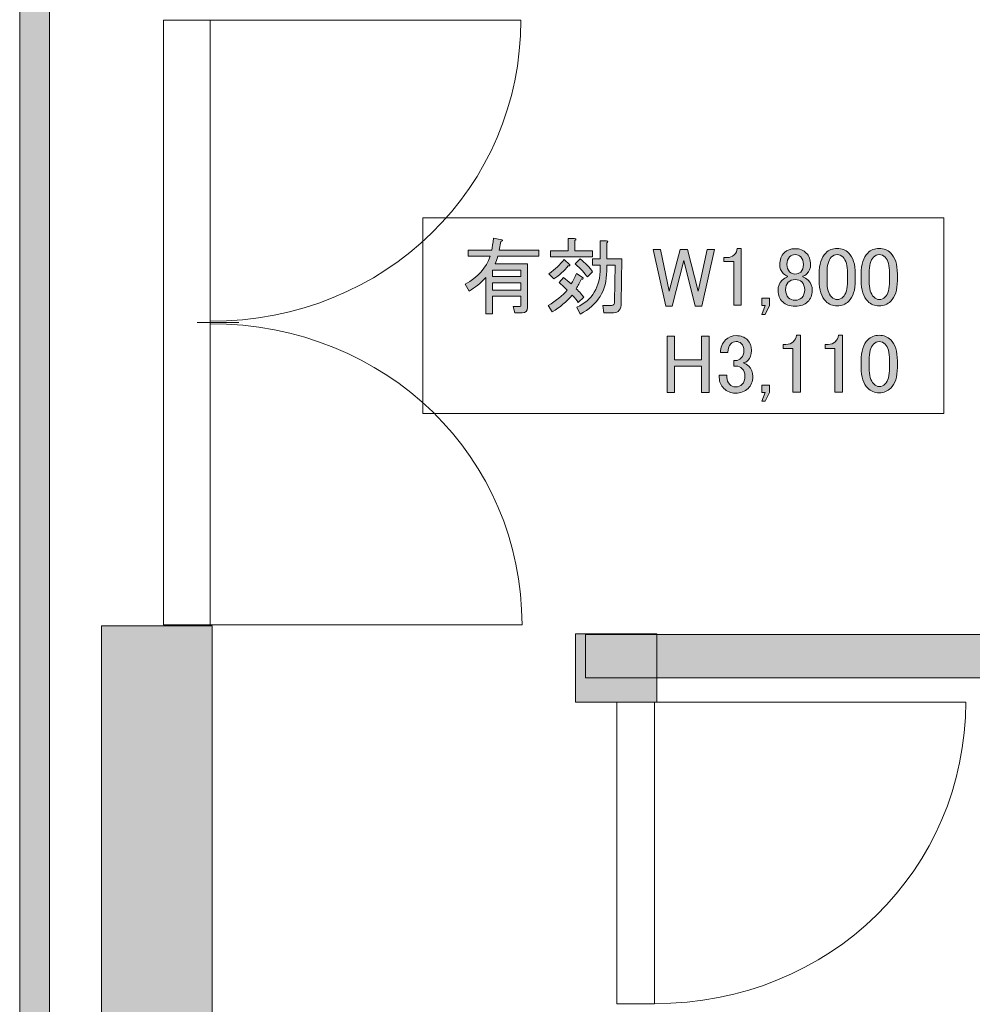
# Model space of a CAD drawing. Units: inches. Extents: x 10 to 409, y -279 to -6.
# Drawn here: x 292 to 314, y -191 to -168 of the extents above; entities that cross this region are included whole.
import ezdxf

# ---------------------------------------------------------------- set-up
doc = ezdxf.new("R2010")
doc.units = ezdxf.units.IN
doc.header["$MEASUREMENT"] = 0
doc.layers.add('_U+30EC_U+30A4_U+30E4_U+30FC 2', color=7, linetype='Continuous')

# ---------------------------------------------------------------- blocks, each defined once
blk = doc.blocks.new('block 38')
at = {"layer": '_U+30EC_U+30A4_U+30E4_U+30FC 2', "color": 250, "lineweight": 18, "true_color": 0x221814}
for points in [[(296.577, -175.357), (300.597, -175.357), (303.656, -172.286), (303.656, -168.497), (303.656, -168.497), (296.577, -168.497), (296.577, -168.497), (296.577, -168.497), (296.577, -175.357), (296.577, -175.357)], [(296.577, -175.413), (300.625, -175.413), (303.683, -178.484), (303.683, -182.273), (303.683, -182.273), (296.577, -182.273), (296.577, -182.273), (296.577, -182.273), (296.577, -175.413), (296.577, -175.413)]]:
    blk.add_open_spline(points, degree=3, knots=[0, 0, 0, 0, 1, 1, 1, 2, 2, 2, 3, 3, 3, 3], dxfattribs=at)
blk = doc.blocks.new('block 37')
at = {"layer": '_U+30EC_U+30A4_U+30E4_U+30FC 2', "color": 250, "lineweight": 18, "true_color": 0x221814}
blk.add_lwpolyline([(297.235, -175.385), (296.285, -175.385)], dxfattribs=at)
at = {"layer": '_U+30EC_U+30A4_U+30E4_U+30FC 2'}
blk.add_blockref('block 38', (0, 0), dxfattribs=at)
blk = doc.blocks.new('block 36')
at = {"layer": '_U+30EC_U+30A4_U+30E4_U+30FC 2', "color": 250, "lineweight": 18, "true_color": 0x221814}
for points in [[(297.235, -168.497), (296.285, -168.497)], [(296.604, -182.273), (296.285, -182.273)]]:
    blk.add_lwpolyline(points, dxfattribs=at)
at = {"layer": '_U+30EC_U+30A4_U+30E4_U+30FC 2'}
blk.add_blockref('block 37', (0, 0), dxfattribs=at)
blk = doc.blocks.new('block 39')
at = {"layer": '_U+30EC_U+30A4_U+30E4_U+30FC 2', "color": 250, "lineweight": 18, "true_color": 0x221814}
blk.add_lwpolyline([(305.842, -190.911), (305.842, -184.032), (306.699, -184.032), (306.699, -190.911), (305.842, -190.911)], dxfattribs=at)
blk.add_open_spline([(306.698, -190.904), (310.725, -190.904), (313.789, -187.827), (313.789, -184.032), (313.789, -184.032), (306.698, -184.032), (306.698, -184.032), (306.698, -184.032), (306.698, -190.904), (306.698, -190.904)], degree=3, knots=[0, 0, 0, 0, 1, 1, 1, 2, 2, 2, 3, 3, 3, 3], dxfattribs=at)
blk = doc.blocks.new('block 101')
at = {"layer": '_U+30EC_U+30A4_U+30E4_U+30FC 2', "true_color": 0x221814}
h = blk.add_hatch(color=250, dxfattribs=at)
h.dxf.hatch_style = 2
h.paths.add_polyline_path([(306.671, -173.718), (306.835, -173.718), (307.037, -174.669), (307.284, -173.718), (307.449, -173.718), (307.696, -174.669), (307.898, -173.718), (308.063, -173.718), (307.778, -175.013), (307.628, -175.013), (307.367, -173.973), (307.105, -175.013), (306.955, -175.013)])
h = blk.add_hatch(color=250, dxfattribs=at)
h.dxf.hatch_style = 2
edge = h.paths.add_edge_path()
edge.add_spline(control_points=[(308.586, -173.696), (308.586, -173.696), (308.676, -173.696), (308.676, -173.696), (308.676, -173.696), (308.676, -174.991), (308.676, -174.991), (308.676, -174.991), (308.504, -174.991), (308.504, -174.991), (308.504, -174.991), (308.504, -173.995), (308.504, -173.995), (308.504, -173.995), (308.28, -173.995), (308.28, -173.995), (308.28, -173.995), (308.28, -173.906), (308.28, -173.906), (308.28, -173.906), (308.347, -173.906), (308.347, -173.906), (308.417, -173.906), (308.472, -173.886), (308.512, -173.846), (308.557, -173.801), (308.581, -173.751), (308.586, -173.696)], knot_values=[0, 0, 0, 0, 1, 1, 1, 2, 2, 2, 3, 3, 3, 4, 4, 4, 5, 5, 5, 6, 6, 6, 7, 7, 7, 8, 8, 8, 9, 9, 9, 9], degree=3, periodic=1)
h = blk.add_hatch(color=250, dxfattribs=at)
h.dxf.hatch_style = 2
edge = h.paths.add_edge_path()
edge.add_spline(control_points=[(309.657, -173.793), (309.716, -173.733), (309.799, -173.703), (309.904, -173.703), (310.008, -173.703), (310.093, -173.736), (310.158, -173.801), (310.223, -173.866), (310.255, -173.953), (310.255, -174.063), (310.255, -174.148), (310.225, -174.22), (310.165, -174.28), (310.141, -174.305), (310.11, -174.322), (310.076, -174.332), (310.076, -174.332), (310.076, -174.347), (310.076, -174.347), (310.121, -174.357), (310.163, -174.382), (310.203, -174.422), (310.263, -174.482), (310.293, -174.562), (310.293, -174.662), (310.293, -174.761), (310.258, -174.846), (310.188, -174.916), (310.123, -174.981), (310.028, -175.013), (309.904, -175.013), (309.779, -175.013), (309.684, -174.981), (309.619, -174.916), (309.549, -174.846), (309.514, -174.761), (309.514, -174.662), (309.514, -174.562), (309.544, -174.482), (309.604, -174.422), (309.644, -174.382), (309.687, -174.357), (309.731, -174.347), (309.731, -174.347), (309.731, -174.332), (309.731, -174.332), (309.701, -174.322), (309.669, -174.3), (309.634, -174.265), (309.579, -174.21), (309.552, -174.143), (309.552, -174.063), (309.552, -173.953), (309.587, -173.863), (309.657, -173.793)], knot_values=[0, 0, 0, 0, 1, 1, 1, 2, 2, 2, 3, 3, 3, 4, 4, 4, 5, 5, 5, 6, 6, 6, 7, 7, 7, 8, 8, 8, 9, 9, 9, 10, 10, 10, 11, 11, 11, 12, 12, 12, 13, 13, 13, 14, 14, 14, 15, 15, 15, 16, 16, 16, 17, 17, 17, 18, 18, 18, 18], degree=3, periodic=1)
edge = h.paths.add_edge_path()
edge.add_spline(control_points=[(309.746, -174.467), (309.707, -174.506), (309.687, -174.564), (309.687, -174.639), (309.687, -174.714), (309.709, -174.773), (309.754, -174.819), (309.794, -174.859), (309.844, -174.879), (309.904, -174.879), (309.964, -174.879), (310.013, -174.859), (310.053, -174.819), (310.098, -174.773), (310.121, -174.714), (310.121, -174.639), (310.121, -174.564), (310.098, -174.504), (310.053, -174.459), (310.018, -174.424), (309.968, -174.407), (309.904, -174.407), (309.839, -174.407), (309.786, -174.427), (309.746, -174.467)], knot_values=[0, 0, 0, 0, 1, 1, 1, 2, 2, 2, 3, 3, 3, 4, 4, 4, 5, 5, 5, 6, 6, 6, 7, 7, 7, 8, 8, 8, 8], degree=3, periodic=1)
edge = h.paths.add_edge_path()
edge.add_spline(control_points=[(309.776, -173.891), (309.736, -173.93), (309.716, -173.988), (309.716, -174.063), (309.716, -174.132), (309.736, -174.187), (309.776, -174.227), (309.811, -174.262), (309.851, -174.28), (309.896, -174.28), (309.956, -174.28), (310.001, -174.265), (310.031, -174.235), (310.07, -174.195), (310.09, -174.138), (310.09, -174.063), (310.09, -173.988), (310.07, -173.93), (310.031, -173.891), (309.996, -173.856), (309.953, -173.838), (309.904, -173.838), (309.853, -173.838), (309.811, -173.856), (309.776, -173.891)], knot_values=[0, 0, 0, 0, 1, 1, 1, 2, 2, 2, 3, 3, 3, 4, 4, 4, 5, 5, 5, 6, 6, 6, 7, 7, 7, 8, 8, 8, 8], degree=3, periodic=1)
h = blk.add_hatch(color=250, dxfattribs=at)
h.dxf.hatch_style = 2
edge = h.paths.add_edge_path()
edge.add_spline(control_points=[(310.45, -174.28), (310.45, -174.06), (310.5, -173.901), (310.599, -173.801), (310.669, -173.731), (310.757, -173.696), (310.861, -173.696), (310.966, -173.696), (311.054, -173.731), (311.123, -173.801), (311.223, -173.901), (311.273, -174.06), (311.273, -174.28), (311.273, -174.28), (311.273, -174.429), (311.273, -174.429), (311.273, -174.644), (311.223, -174.801), (311.123, -174.901), (311.054, -174.971), (310.966, -175.005), (310.861, -175.005), (310.757, -175.005), (310.669, -174.971), (310.599, -174.901), (310.5, -174.801), (310.45, -174.644), (310.45, -174.429), (310.45, -174.429), (310.45, -174.28), (310.45, -174.28)], knot_values=[0, 0, 0, 0, 1, 1, 1, 2, 2, 2, 3, 3, 3, 4, 4, 4, 5, 5, 5, 6, 6, 6, 7, 7, 7, 8, 8, 8, 9, 9, 9, 10, 10, 10, 10], degree=3, periodic=1)
edge = h.paths.add_edge_path()
edge.add_spline(control_points=[(310.727, -173.898), (310.662, -173.963), (310.629, -174.085), (310.629, -174.265), (310.629, -174.265), (310.629, -174.437), (310.629, -174.437), (310.629, -174.612), (310.664, -174.734), (310.734, -174.803), (310.774, -174.843), (310.817, -174.863), (310.861, -174.863), (310.911, -174.863), (310.956, -174.843), (310.996, -174.803), (311.061, -174.739), (311.094, -174.616), (311.094, -174.437), (311.094, -174.437), (311.094, -174.265), (311.094, -174.265), (311.094, -174.085), (311.061, -173.963), (310.996, -173.898), (310.956, -173.858), (310.911, -173.838), (310.861, -173.838), (310.811, -173.838), (310.767, -173.858), (310.727, -173.898)], knot_values=[0, 0, 0, 0, 1, 1, 1, 2, 2, 2, 3, 3, 3, 4, 4, 4, 5, 5, 5, 6, 6, 6, 7, 7, 7, 8, 8, 8, 9, 9, 9, 10, 10, 10, 10], degree=3, periodic=1)
h = blk.add_hatch(color=250, dxfattribs=at)
h.dxf.hatch_style = 2
edge = h.paths.add_edge_path()
edge.add_spline(control_points=[(311.408, -174.28), (311.408, -174.06), (311.457, -173.901), (311.557, -173.801), (311.627, -173.731), (311.714, -173.696), (311.819, -173.696), (311.924, -173.696), (312.011, -173.731), (312.081, -173.801), (312.181, -173.901), (312.231, -174.06), (312.231, -174.28), (312.231, -174.28), (312.231, -174.429), (312.231, -174.429), (312.231, -174.644), (312.181, -174.801), (312.081, -174.901), (312.011, -174.971), (311.924, -175.005), (311.819, -175.005), (311.714, -175.005), (311.627, -174.971), (311.557, -174.901), (311.457, -174.801), (311.408, -174.644), (311.408, -174.429), (311.408, -174.429), (311.408, -174.28), (311.408, -174.28)], knot_values=[0, 0, 0, 0, 1, 1, 1, 2, 2, 2, 3, 3, 3, 4, 4, 4, 5, 5, 5, 6, 6, 6, 7, 7, 7, 8, 8, 8, 9, 9, 9, 10, 10, 10, 10], degree=3, periodic=1)
edge = h.paths.add_edge_path()
edge.add_spline(control_points=[(311.685, -173.898), (311.62, -173.963), (311.588, -174.085), (311.588, -174.265), (311.588, -174.265), (311.588, -174.437), (311.588, -174.437), (311.588, -174.612), (311.622, -174.734), (311.692, -174.803), (311.732, -174.843), (311.774, -174.863), (311.819, -174.863), (311.869, -174.863), (311.914, -174.843), (311.954, -174.803), (312.019, -174.739), (312.051, -174.616), (312.051, -174.437), (312.051, -174.437), (312.051, -174.265), (312.051, -174.265), (312.051, -174.085), (312.019, -173.963), (311.954, -173.898), (311.914, -173.858), (311.869, -173.838), (311.819, -173.838), (311.769, -173.838), (311.725, -173.858), (311.685, -173.898)], knot_values=[0, 0, 0, 0, 1, 1, 1, 2, 2, 2, 3, 3, 3, 4, 4, 4, 5, 5, 5, 6, 6, 6, 7, 7, 7, 8, 8, 8, 9, 9, 9, 10, 10, 10, 10], degree=3, periodic=1)
h = blk.add_hatch(color=250, dxfattribs=at)
h.dxf.hatch_style = 2
h.paths.add_polyline_path([(309.222, -175.2), (309.148, -175.2), (309.222, -174.998), (309.148, -174.998), (309.148, -174.833), (309.32, -174.833), (309.32, -174.998)])
at = {"layer": '_U+30EC_U+30A4_U+30E4_U+30FC 2', "lineweight": 0}
for points in [[(306.671, -173.718), (306.835, -173.718), (307.037, -174.669), (307.284, -173.718), (307.449, -173.718), (307.696, -174.669), (307.898, -173.718), (308.063, -173.718), (307.778, -175.013), (307.628, -175.013), (307.367, -173.973), (307.105, -175.013), (306.955, -175.013), (306.671, -173.718)], [(309.222, -175.2), (309.148, -175.2), (309.222, -174.998), (309.148, -174.998), (309.148, -174.833), (309.32, -174.833), (309.32, -174.998), (309.222, -175.2)]]:
    blk.add_lwpolyline(points, dxfattribs=at)
for points, knots in [([(308.586, -173.696), (308.586, -173.696), (308.676, -173.696), (308.676, -173.696), (308.676, -173.696), (308.676, -174.991), (308.676, -174.991), (308.676, -174.991), (308.504, -174.991), (308.504, -174.991), (308.504, -174.991), (308.504, -173.995), (308.504, -173.995), (308.504, -173.995), (308.28, -173.995), (308.28, -173.995), (308.28, -173.995), (308.28, -173.906), (308.28, -173.906), (308.28, -173.906), (308.347, -173.906), (308.347, -173.906), (308.417, -173.906), (308.472, -173.886), (308.512, -173.846), (308.557, -173.801), (308.581, -173.751), (308.586, -173.696)], [0, 0, 0, 0, 1, 1, 1, 2, 2, 2, 3, 3, 3, 4, 4, 4, 5, 5, 5, 6, 6, 6, 7, 7, 7, 8, 8, 8, 9, 9, 9, 9]), ([(309.657, -173.793), (309.716, -173.733), (309.799, -173.703), (309.904, -173.703), (310.008, -173.703), (310.093, -173.736), (310.158, -173.801), (310.223, -173.866), (310.255, -173.953), (310.255, -174.063), (310.255, -174.148), (310.225, -174.22), (310.165, -174.28), (310.141, -174.305), (310.11, -174.322), (310.076, -174.332), (310.076, -174.332), (310.076, -174.347), (310.076, -174.347), (310.121, -174.357), (310.163, -174.382), (310.203, -174.422), (310.263, -174.482), (310.293, -174.562), (310.293, -174.662), (310.293, -174.761), (310.258, -174.846), (310.188, -174.916), (310.123, -174.981), (310.028, -175.013), (309.904, -175.013), (309.779, -175.013), (309.684, -174.981), (309.619, -174.916), (309.549, -174.846), (309.514, -174.761), (309.514, -174.662), (309.514, -174.562), (309.544, -174.482), (309.604, -174.422), (309.644, -174.382), (309.687, -174.357), (309.731, -174.347), (309.731, -174.347), (309.731, -174.332), (309.731, -174.332), (309.701, -174.322), (309.669, -174.3), (309.634, -174.265), (309.579, -174.21), (309.552, -174.143), (309.552, -174.063), (309.552, -173.953), (309.587, -173.863), (309.657, -173.793)], [0, 0, 0, 0, 1, 1, 1, 2, 2, 2, 3, 3, 3, 4, 4, 4, 5, 5, 5, 6, 6, 6, 7, 7, 7, 8, 8, 8, 9, 9, 9, 10, 10, 10, 11, 11, 11, 12, 12, 12, 13, 13, 13, 14, 14, 14, 15, 15, 15, 16, 16, 16, 17, 17, 17, 18, 18, 18, 18]), ([(309.776, -173.891), (309.736, -173.93), (309.716, -173.988), (309.716, -174.063), (309.716, -174.132), (309.736, -174.187), (309.776, -174.227), (309.811, -174.262), (309.851, -174.28), (309.896, -174.28), (309.956, -174.28), (310.001, -174.265), (310.031, -174.235), (310.07, -174.195), (310.09, -174.138), (310.09, -174.063), (310.09, -173.988), (310.07, -173.93), (310.031, -173.891), (309.996, -173.856), (309.953, -173.838), (309.904, -173.838), (309.853, -173.838), (309.811, -173.856), (309.776, -173.891)], [0, 0, 0, 0, 1, 1, 1, 2, 2, 2, 3, 3, 3, 4, 4, 4, 5, 5, 5, 6, 6, 6, 7, 7, 7, 8, 8, 8, 8]), ([(310.45, -174.28), (310.45, -174.06), (310.5, -173.901), (310.599, -173.801), (310.669, -173.731), (310.757, -173.696), (310.861, -173.696), (310.966, -173.696), (311.054, -173.731), (311.123, -173.801), (311.223, -173.901), (311.273, -174.06), (311.273, -174.28), (311.273, -174.28), (311.273, -174.429), (311.273, -174.429), (311.273, -174.644), (311.223, -174.801), (311.123, -174.901), (311.054, -174.971), (310.966, -175.005), (310.861, -175.005), (310.757, -175.005), (310.669, -174.971), (310.599, -174.901), (310.5, -174.801), (310.45, -174.644), (310.45, -174.429), (310.45, -174.429), (310.45, -174.28), (310.45, -174.28)], [0, 0, 0, 0, 1, 1, 1, 2, 2, 2, 3, 3, 3, 4, 4, 4, 5, 5, 5, 6, 6, 6, 7, 7, 7, 8, 8, 8, 9, 9, 9, 10, 10, 10, 10]), ([(310.727, -173.898), (310.662, -173.963), (310.629, -174.085), (310.629, -174.265), (310.629, -174.265), (310.629, -174.437), (310.629, -174.437), (310.629, -174.612), (310.664, -174.734), (310.734, -174.803), (310.774, -174.843), (310.817, -174.863), (310.861, -174.863), (310.911, -174.863), (310.956, -174.843), (310.996, -174.803), (311.061, -174.739), (311.094, -174.616), (311.094, -174.437), (311.094, -174.437), (311.094, -174.265), (311.094, -174.265), (311.094, -174.085), (311.061, -173.963), (310.996, -173.898), (310.956, -173.858), (310.911, -173.838), (310.861, -173.838), (310.811, -173.838), (310.767, -173.858), (310.727, -173.898)], [0, 0, 0, 0, 1, 1, 1, 2, 2, 2, 3, 3, 3, 4, 4, 4, 5, 5, 5, 6, 6, 6, 7, 7, 7, 8, 8, 8, 9, 9, 9, 10, 10, 10, 10]), ([(311.408, -174.28), (311.408, -174.06), (311.457, -173.901), (311.557, -173.801), (311.627, -173.731), (311.714, -173.696), (311.819, -173.696), (311.924, -173.696), (312.011, -173.731), (312.081, -173.801), (312.181, -173.901), (312.231, -174.06), (312.231, -174.28), (312.231, -174.28), (312.231, -174.429), (312.231, -174.429), (312.231, -174.644), (312.181, -174.801), (312.081, -174.901), (312.011, -174.971), (311.924, -175.005), (311.819, -175.005), (311.714, -175.005), (311.627, -174.971), (311.557, -174.901), (311.457, -174.801), (311.408, -174.644), (311.408, -174.429), (311.408, -174.429), (311.408, -174.28), (311.408, -174.28)], [0, 0, 0, 0, 1, 1, 1, 2, 2, 2, 3, 3, 3, 4, 4, 4, 5, 5, 5, 6, 6, 6, 7, 7, 7, 8, 8, 8, 9, 9, 9, 10, 10, 10, 10]), ([(311.685, -173.898), (311.62, -173.963), (311.588, -174.085), (311.588, -174.265), (311.588, -174.265), (311.588, -174.437), (311.588, -174.437), (311.588, -174.612), (311.622, -174.734), (311.692, -174.803), (311.732, -174.843), (311.774, -174.863), (311.819, -174.863), (311.869, -174.863), (311.914, -174.843), (311.954, -174.803), (312.019, -174.739), (312.051, -174.616), (312.051, -174.437), (312.051, -174.437), (312.051, -174.265), (312.051, -174.265), (312.051, -174.085), (312.019, -173.963), (311.954, -173.898), (311.914, -173.858), (311.869, -173.838), (311.819, -173.838), (311.769, -173.838), (311.725, -173.858), (311.685, -173.898)], [0, 0, 0, 0, 1, 1, 1, 2, 2, 2, 3, 3, 3, 4, 4, 4, 5, 5, 5, 6, 6, 6, 7, 7, 7, 8, 8, 8, 9, 9, 9, 10, 10, 10, 10]), ([(309.746, -174.467), (309.707, -174.506), (309.687, -174.564), (309.687, -174.639), (309.687, -174.714), (309.709, -174.773), (309.754, -174.819), (309.794, -174.859), (309.844, -174.879), (309.904, -174.879), (309.964, -174.879), (310.013, -174.859), (310.053, -174.819), (310.098, -174.773), (310.121, -174.714), (310.121, -174.639), (310.121, -174.564), (310.098, -174.504), (310.053, -174.459), (310.018, -174.424), (309.968, -174.407), (309.904, -174.407), (309.839, -174.407), (309.786, -174.427), (309.746, -174.467)], [0, 0, 0, 0, 1, 1, 1, 2, 2, 2, 3, 3, 3, 4, 4, 4, 5, 5, 5, 6, 6, 6, 7, 7, 7, 8, 8, 8, 8])]:
    blk.add_open_spline(points, degree=3, knots=knots, dxfattribs=at)
blk = doc.blocks.new('block 102')
at = {"layer": '_U+30EC_U+30A4_U+30E4_U+30FC 2', "true_color": 0x221814}
h = blk.add_hatch(color=250, dxfattribs=at)
h.dxf.hatch_style = 2
h.paths.add_polyline_path([(306.985, -175.698), (307.157, -175.698), (307.157, -176.237), (307.77, -176.237), (307.77, -175.698), (307.943, -175.698), (307.943, -176.978), (307.77, -176.978), (307.77, -176.379), (307.157, -176.379), (307.157, -176.978), (306.985, -176.978)])
h = blk.add_hatch(color=250, dxfattribs=at)
h.dxf.hatch_style = 2
edge = h.paths.add_edge_path()
edge.add_spline(control_points=[(308.205, -176.065), (308.205, -175.95), (308.242, -175.855), (308.317, -175.78), (308.382, -175.716), (308.461, -175.683), (308.557, -175.683), (308.666, -175.683), (308.754, -175.716), (308.818, -175.78), (308.878, -175.84), (308.908, -175.92), (308.908, -176.02), (308.908, -176.12), (308.883, -176.195), (308.834, -176.244), (308.798, -176.279), (308.761, -176.299), (308.721, -176.304), (308.771, -176.319), (308.814, -176.344), (308.848, -176.379), (308.908, -176.439), (308.938, -176.519), (308.938, -176.618), (308.938, -176.729), (308.903, -176.818), (308.834, -176.888), (308.763, -176.958), (308.666, -176.993), (308.541, -176.993), (308.437, -176.993), (308.349, -176.958), (308.28, -176.888), (308.21, -176.818), (308.175, -176.736), (308.175, -176.641), (308.175, -176.641), (308.175, -176.581), (308.175, -176.581), (308.175, -176.581), (308.347, -176.581), (308.347, -176.581), (308.347, -176.581), (308.347, -176.633), (308.347, -176.633), (308.347, -176.698), (308.369, -176.753), (308.414, -176.798), (308.449, -176.833), (308.492, -176.851), (308.541, -176.851), (308.606, -176.851), (308.659, -176.831), (308.698, -176.791), (308.738, -176.751), (308.758, -176.689), (308.758, -176.604), (308.758, -176.534), (308.738, -176.479), (308.698, -176.439), (308.659, -176.399), (308.614, -176.379), (308.564, -176.379), (308.564, -176.379), (308.504, -176.379), (308.504, -176.379), (308.504, -176.379), (308.504, -176.252), (308.504, -176.252), (308.504, -176.252), (308.549, -176.252), (308.549, -176.252), (308.594, -176.252), (308.636, -176.232), (308.676, -176.192), (308.716, -176.152), (308.736, -176.095), (308.736, -176.02), (308.736, -175.955), (308.716, -175.903), (308.676, -175.863), (308.646, -175.833), (308.606, -175.818), (308.557, -175.818), (308.512, -175.818), (308.472, -175.836), (308.437, -175.87), (308.397, -175.91), (308.374, -175.975), (308.369, -176.065), (308.369, -176.065), (308.205, -176.065), (308.205, -176.065)], knot_values=[0, 0, 0, 0, 1, 1, 1, 2, 2, 2, 3, 3, 3, 4, 4, 4, 5, 5, 5, 6, 6, 6, 7, 7, 7, 8, 8, 8, 9, 9, 9, 10, 10, 10, 11, 11, 11, 12, 12, 12, 13, 13, 13, 14, 14, 14, 15, 15, 15, 16, 16, 16, 17, 17, 17, 18, 18, 18, 19, 19, 19, 20, 20, 20, 21, 21, 21, 22, 22, 22, 23, 23, 23, 24, 24, 24, 25, 25, 25, 26, 26, 26, 27, 27, 27, 28, 28, 28, 29, 29, 29, 30, 30, 30, 31, 31, 31, 31], degree=3, periodic=1)
h = blk.add_hatch(color=250, dxfattribs=at)
h.dxf.hatch_style = 2
edge = h.paths.add_edge_path()
edge.add_spline(control_points=[(309.933, -175.676), (309.933, -175.676), (310.023, -175.676), (310.023, -175.676), (310.023, -175.676), (310.023, -176.97), (310.023, -176.97), (310.023, -176.97), (309.851, -176.97), (309.851, -176.97), (309.851, -176.97), (309.851, -175.975), (309.851, -175.975), (309.851, -175.975), (309.627, -175.975), (309.627, -175.975), (309.627, -175.975), (309.627, -175.885), (309.627, -175.885), (309.627, -175.885), (309.694, -175.885), (309.694, -175.885), (309.764, -175.885), (309.819, -175.865), (309.859, -175.825), (309.904, -175.78), (309.928, -175.731), (309.933, -175.676)], knot_values=[0, 0, 0, 0, 1, 1, 1, 2, 2, 2, 3, 3, 3, 4, 4, 4, 5, 5, 5, 6, 6, 6, 7, 7, 7, 8, 8, 8, 9, 9, 9, 9], degree=3, periodic=1)
h = blk.add_hatch(color=250, dxfattribs=at)
h.dxf.hatch_style = 2
edge = h.paths.add_edge_path()
edge.add_spline(control_points=[(310.891, -175.676), (310.891, -175.676), (310.981, -175.676), (310.981, -175.676), (310.981, -175.676), (310.981, -176.97), (310.981, -176.97), (310.981, -176.97), (310.809, -176.97), (310.809, -176.97), (310.809, -176.97), (310.809, -175.975), (310.809, -175.975), (310.809, -175.975), (310.584, -175.975), (310.584, -175.975), (310.584, -175.975), (310.584, -175.885), (310.584, -175.885), (310.584, -175.885), (310.652, -175.885), (310.652, -175.885), (310.721, -175.885), (310.777, -175.865), (310.817, -175.825), (310.861, -175.78), (310.886, -175.731), (310.891, -175.676)], knot_values=[0, 0, 0, 0, 1, 1, 1, 2, 2, 2, 3, 3, 3, 4, 4, 4, 5, 5, 5, 6, 6, 6, 7, 7, 7, 8, 8, 8, 9, 9, 9, 9], degree=3, periodic=1)
h = blk.add_hatch(color=250, dxfattribs=at)
h.dxf.hatch_style = 2
edge = h.paths.add_edge_path()
edge.add_spline(control_points=[(311.408, -176.259), (311.408, -176.04), (311.457, -175.88), (311.557, -175.78), (311.627, -175.711), (311.714, -175.676), (311.819, -175.676), (311.924, -175.676), (312.011, -175.711), (312.081, -175.78), (312.181, -175.88), (312.231, -176.04), (312.231, -176.259), (312.231, -176.259), (312.231, -176.409), (312.231, -176.409), (312.231, -176.624), (312.181, -176.781), (312.081, -176.881), (312.011, -176.95), (311.924, -176.985), (311.819, -176.985), (311.714, -176.985), (311.627, -176.95), (311.557, -176.881), (311.457, -176.781), (311.408, -176.624), (311.408, -176.409), (311.408, -176.409), (311.408, -176.259), (311.408, -176.259)], knot_values=[0, 0, 0, 0, 1, 1, 1, 2, 2, 2, 3, 3, 3, 4, 4, 4, 5, 5, 5, 6, 6, 6, 7, 7, 7, 8, 8, 8, 9, 9, 9, 10, 10, 10, 10], degree=3, periodic=1)
edge = h.paths.add_edge_path()
edge.add_spline(control_points=[(311.685, -175.878), (311.62, -175.942), (311.588, -176.065), (311.588, -176.244), (311.588, -176.244), (311.588, -176.416), (311.588, -176.416), (311.588, -176.591), (311.622, -176.713), (311.692, -176.783), (311.732, -176.823), (311.774, -176.843), (311.819, -176.843), (311.869, -176.843), (311.914, -176.823), (311.954, -176.783), (312.019, -176.718), (312.051, -176.596), (312.051, -176.416), (312.051, -176.416), (312.051, -176.244), (312.051, -176.244), (312.051, -176.065), (312.019, -175.942), (311.954, -175.878), (311.914, -175.838), (311.869, -175.818), (311.819, -175.818), (311.769, -175.818), (311.725, -175.838), (311.685, -175.878)], knot_values=[0, 0, 0, 0, 1, 1, 1, 2, 2, 2, 3, 3, 3, 4, 4, 4, 5, 5, 5, 6, 6, 6, 7, 7, 7, 8, 8, 8, 9, 9, 9, 10, 10, 10, 10], degree=3, periodic=1)
h = blk.add_hatch(color=250, dxfattribs=at)
h.dxf.hatch_style = 2
h.paths.add_polyline_path([(309.222, -177.18), (309.148, -177.18), (309.222, -176.978), (309.148, -176.978), (309.148, -176.813), (309.32, -176.813), (309.32, -176.978)])
at = {"layer": '_U+30EC_U+30A4_U+30E4_U+30FC 2', "lineweight": 0}
for points in [[(306.985, -175.698), (307.157, -175.698), (307.157, -176.237), (307.77, -176.237), (307.77, -175.698), (307.943, -175.698), (307.943, -176.978), (307.77, -176.978), (307.77, -176.379), (307.157, -176.379), (307.157, -176.978), (306.985, -176.978), (306.985, -175.698)], [(309.222, -177.18), (309.148, -177.18), (309.222, -176.978), (309.148, -176.978), (309.148, -176.813), (309.32, -176.813), (309.32, -176.978), (309.222, -177.18)]]:
    blk.add_lwpolyline(points, dxfattribs=at)
for points, knots in [([(308.205, -176.065), (308.205, -175.95), (308.242, -175.855), (308.317, -175.78), (308.382, -175.716), (308.461, -175.683), (308.557, -175.683), (308.666, -175.683), (308.754, -175.716), (308.818, -175.78), (308.878, -175.84), (308.908, -175.92), (308.908, -176.02), (308.908, -176.12), (308.883, -176.195), (308.834, -176.244), (308.798, -176.279), (308.761, -176.299), (308.721, -176.304), (308.771, -176.319), (308.814, -176.344), (308.848, -176.379), (308.908, -176.439), (308.938, -176.519), (308.938, -176.618), (308.938, -176.729), (308.903, -176.818), (308.834, -176.888), (308.763, -176.958), (308.666, -176.993), (308.541, -176.993), (308.437, -176.993), (308.349, -176.958), (308.28, -176.888), (308.21, -176.818), (308.175, -176.736), (308.175, -176.641), (308.175, -176.641), (308.175, -176.581), (308.175, -176.581), (308.175, -176.581), (308.347, -176.581), (308.347, -176.581), (308.347, -176.581), (308.347, -176.633), (308.347, -176.633), (308.347, -176.698), (308.369, -176.753), (308.414, -176.798), (308.449, -176.833), (308.492, -176.851), (308.541, -176.851), (308.606, -176.851), (308.659, -176.831), (308.698, -176.791), (308.738, -176.751), (308.758, -176.689), (308.758, -176.604), (308.758, -176.534), (308.738, -176.479), (308.698, -176.439), (308.659, -176.399), (308.614, -176.379), (308.564, -176.379), (308.564, -176.379), (308.504, -176.379), (308.504, -176.379), (308.504, -176.379), (308.504, -176.252), (308.504, -176.252), (308.504, -176.252), (308.549, -176.252), (308.549, -176.252), (308.594, -176.252), (308.636, -176.232), (308.676, -176.192), (308.716, -176.152), (308.736, -176.095), (308.736, -176.02), (308.736, -175.955), (308.716, -175.903), (308.676, -175.863), (308.646, -175.833), (308.606, -175.818), (308.557, -175.818), (308.512, -175.818), (308.472, -175.836), (308.437, -175.87), (308.397, -175.91), (308.374, -175.975), (308.369, -176.065), (308.369, -176.065), (308.205, -176.065), (308.205, -176.065)], [0, 0, 0, 0, 1, 1, 1, 2, 2, 2, 3, 3, 3, 4, 4, 4, 5, 5, 5, 6, 6, 6, 7, 7, 7, 8, 8, 8, 9, 9, 9, 10, 10, 10, 11, 11, 11, 12, 12, 12, 13, 13, 13, 14, 14, 14, 15, 15, 15, 16, 16, 16, 17, 17, 17, 18, 18, 18, 19, 19, 19, 20, 20, 20, 21, 21, 21, 22, 22, 22, 23, 23, 23, 24, 24, 24, 25, 25, 25, 26, 26, 26, 27, 27, 27, 28, 28, 28, 29, 29, 29, 30, 30, 30, 31, 31, 31, 31]), ([(309.933, -175.676), (309.933, -175.676), (310.023, -175.676), (310.023, -175.676), (310.023, -175.676), (310.023, -176.97), (310.023, -176.97), (310.023, -176.97), (309.851, -176.97), (309.851, -176.97), (309.851, -176.97), (309.851, -175.975), (309.851, -175.975), (309.851, -175.975), (309.627, -175.975), (309.627, -175.975), (309.627, -175.975), (309.627, -175.885), (309.627, -175.885), (309.627, -175.885), (309.694, -175.885), (309.694, -175.885), (309.764, -175.885), (309.819, -175.865), (309.859, -175.825), (309.904, -175.78), (309.928, -175.731), (309.933, -175.676)], [0, 0, 0, 0, 1, 1, 1, 2, 2, 2, 3, 3, 3, 4, 4, 4, 5, 5, 5, 6, 6, 6, 7, 7, 7, 8, 8, 8, 9, 9, 9, 9]), ([(310.891, -175.676), (310.891, -175.676), (310.981, -175.676), (310.981, -175.676), (310.981, -175.676), (310.981, -176.97), (310.981, -176.97), (310.981, -176.97), (310.809, -176.97), (310.809, -176.97), (310.809, -176.97), (310.809, -175.975), (310.809, -175.975), (310.809, -175.975), (310.584, -175.975), (310.584, -175.975), (310.584, -175.975), (310.584, -175.885), (310.584, -175.885), (310.584, -175.885), (310.652, -175.885), (310.652, -175.885), (310.721, -175.885), (310.777, -175.865), (310.817, -175.825), (310.861, -175.78), (310.886, -175.731), (310.891, -175.676)], [0, 0, 0, 0, 1, 1, 1, 2, 2, 2, 3, 3, 3, 4, 4, 4, 5, 5, 5, 6, 6, 6, 7, 7, 7, 8, 8, 8, 9, 9, 9, 9]), ([(311.408, -176.259), (311.408, -176.04), (311.457, -175.88), (311.557, -175.78), (311.627, -175.711), (311.714, -175.676), (311.819, -175.676), (311.924, -175.676), (312.011, -175.711), (312.081, -175.78), (312.181, -175.88), (312.231, -176.04), (312.231, -176.259), (312.231, -176.259), (312.231, -176.409), (312.231, -176.409), (312.231, -176.624), (312.181, -176.781), (312.081, -176.881), (312.011, -176.95), (311.924, -176.985), (311.819, -176.985), (311.714, -176.985), (311.627, -176.95), (311.557, -176.881), (311.457, -176.781), (311.408, -176.624), (311.408, -176.409), (311.408, -176.409), (311.408, -176.259), (311.408, -176.259)], [0, 0, 0, 0, 1, 1, 1, 2, 2, 2, 3, 3, 3, 4, 4, 4, 5, 5, 5, 6, 6, 6, 7, 7, 7, 8, 8, 8, 9, 9, 9, 10, 10, 10, 10]), ([(311.685, -175.878), (311.62, -175.942), (311.588, -176.065), (311.588, -176.244), (311.588, -176.244), (311.588, -176.416), (311.588, -176.416), (311.588, -176.591), (311.622, -176.713), (311.692, -176.783), (311.732, -176.823), (311.774, -176.843), (311.819, -176.843), (311.869, -176.843), (311.914, -176.823), (311.954, -176.783), (312.019, -176.718), (312.051, -176.596), (312.051, -176.416), (312.051, -176.416), (312.051, -176.244), (312.051, -176.244), (312.051, -176.065), (312.019, -175.942), (311.954, -175.878), (311.914, -175.838), (311.869, -175.818), (311.819, -175.818), (311.769, -175.818), (311.725, -175.838), (311.685, -175.878)], [0, 0, 0, 0, 1, 1, 1, 2, 2, 2, 3, 3, 3, 4, 4, 4, 5, 5, 5, 6, 6, 6, 7, 7, 7, 8, 8, 8, 9, 9, 9, 10, 10, 10, 10])]:
    blk.add_open_spline(points, degree=3, knots=knots, dxfattribs=at)
blk = doc.blocks.new('block 103')
at = {"layer": '_U+30EC_U+30A4_U+30E4_U+30FC 2', "true_color": 0x221814}
h = blk.add_hatch(color=250, dxfattribs=at)
h.dxf.hatch_style = 2
edge = h.paths.add_edge_path()
edge.add_spline(control_points=[(302.955, -173.875), (302.955, -173.875), (302.454, -173.875), (302.454, -173.875), (302.454, -173.875), (302.454, -173.733), (302.454, -173.733), (302.454, -173.733), (302.993, -173.733), (302.993, -173.733), (303.008, -173.673), (303.02, -173.584), (303.03, -173.464), (303.03, -173.464), (303.225, -173.501), (303.225, -173.501), (303.245, -173.521), (303.237, -173.534), (303.202, -173.539), (303.202, -173.539), (303.165, -173.733), (303.165, -173.733), (303.165, -173.733), (304.063, -173.733), (304.063, -173.733), (304.063, -173.733), (304.063, -173.875), (304.063, -173.875), (304.063, -173.875), (303.135, -173.875), (303.135, -173.875), (303.115, -173.946), (303.093, -174.003), (303.068, -174.048), (303.068, -174.048), (303.809, -174.048), (303.809, -174.048), (303.809, -174.048), (303.809, -175.043), (303.809, -175.043), (303.809, -175.122), (303.769, -175.162), (303.689, -175.162), (303.689, -175.162), (303.517, -175.162), (303.517, -175.162), (303.517, -175.162), (303.479, -175.02), (303.479, -175.02), (303.479, -175.02), (303.629, -175.02), (303.629, -175.02), (303.649, -175.02), (303.659, -175.011), (303.659, -174.991), (303.659, -174.991), (303.659, -174.788), (303.659, -174.788), (303.659, -174.788), (303.008, -174.788), (303.008, -174.788), (303.008, -174.788), (303.008, -175.185), (303.008, -175.185), (303.008, -175.185), (302.858, -175.185), (302.858, -175.185), (302.858, -175.185), (302.858, -174.362), (302.858, -174.362), (302.738, -174.487), (302.611, -174.589), (302.477, -174.669), (302.477, -174.669), (302.387, -174.512), (302.387, -174.512), (302.681, -174.347), (302.871, -174.135), (302.955, -173.875)], knot_values=[0, 0, 0, 0, 1, 1, 1, 2, 2, 2, 3, 3, 3, 4, 4, 4, 5, 5, 5, 6, 6, 6, 7, 7, 7, 8, 8, 8, 9, 9, 9, 10, 10, 10, 11, 11, 11, 12, 12, 12, 13, 13, 13, 14, 14, 14, 15, 15, 15, 16, 16, 16, 17, 17, 17, 18, 18, 18, 19, 19, 19, 20, 20, 20, 21, 21, 21, 22, 22, 22, 23, 23, 23, 24, 24, 24, 25, 25, 25, 26, 26, 26, 26], degree=3, periodic=1)
h.paths.add_polyline_path([(303.659, -174.34), (303.659, -174.19), (303.008, -174.19), (303.008, -174.34)])
h.paths.add_polyline_path([(303.008, -174.482), (303.008, -174.646), (303.659, -174.646), (303.659, -174.482)])
h = blk.add_hatch(color=250, dxfattribs=at)
h.dxf.hatch_style = 2
edge = h.paths.add_edge_path()
edge.add_spline(control_points=[(304.28, -174.998), (304.46, -174.888), (304.604, -174.771), (304.714, -174.646), (304.654, -174.586), (304.592, -174.529), (304.527, -174.474), (304.527, -174.474), (304.624, -174.362), (304.624, -174.362), (304.684, -174.407), (304.744, -174.454), (304.804, -174.504), (304.843, -174.444), (304.883, -174.365), (304.923, -174.265), (304.923, -174.265), (305.073, -174.369), (305.073, -174.369), (305.078, -174.395), (305.066, -174.402), (305.036, -174.392), (305.001, -174.472), (304.961, -174.546), (304.916, -174.616), (304.996, -174.691), (305.053, -174.756), (305.088, -174.811), (305.088, -174.811), (304.961, -174.931), (304.961, -174.931), (304.931, -174.881), (304.886, -174.823), (304.826, -174.759), (304.697, -174.913), (304.544, -175.04), (304.37, -175.14), (304.37, -175.14), (304.28, -174.998), (304.28, -174.998)], knot_values=[0, 0, 0, 0, 1, 1, 1, 2, 2, 2, 3, 3, 3, 4, 4, 4, 5, 5, 5, 6, 6, 6, 7, 7, 7, 8, 8, 8, 9, 9, 9, 10, 10, 10, 11, 11, 11, 12, 12, 12, 13, 13, 13, 13], degree=3, periodic=1)
edge = h.paths.add_edge_path()
edge.add_spline(control_points=[(304.407, -174.392), (304.407, -174.392), (304.295, -174.272), (304.295, -174.272), (304.44, -174.172), (304.554, -174.065), (304.639, -173.95), (304.639, -173.95), (304.774, -174.07), (304.774, -174.07), (304.779, -174.095), (304.766, -174.103), (304.737, -174.092), (304.642, -174.207), (304.532, -174.307), (304.407, -174.392)], knot_values=[0, 0, 0, 0, 1, 1, 1, 2, 2, 2, 3, 3, 3, 4, 4, 4, 5, 5, 5, 5], degree=3, periodic=1)
edge = h.paths.add_edge_path()
edge.add_spline(control_points=[(305.29, -173.891), (305.29, -173.891), (304.332, -173.891), (304.332, -173.891), (304.332, -173.891), (304.332, -173.749), (304.332, -173.749), (304.332, -173.749), (304.737, -173.749), (304.737, -173.749), (304.737, -173.749), (304.737, -173.472), (304.737, -173.472), (304.737, -173.472), (304.879, -173.472), (304.879, -173.472), (304.919, -173.476), (304.921, -173.492), (304.886, -173.516), (304.886, -173.516), (304.886, -173.749), (304.886, -173.749), (304.886, -173.749), (305.29, -173.749), (305.29, -173.749), (305.29, -173.749), (305.29, -173.891), (305.29, -173.891)], knot_values=[0, 0, 0, 0, 1, 1, 1, 2, 2, 2, 3, 3, 3, 4, 4, 4, 5, 5, 5, 6, 6, 6, 7, 7, 7, 8, 8, 8, 9, 9, 9, 9], degree=3, periodic=1)
edge = h.paths.add_edge_path()
edge.add_spline(control_points=[(305.171, -174.347), (305.111, -174.262), (305.018, -174.163), (304.894, -174.048), (304.894, -174.048), (305.006, -173.935), (305.006, -173.935), (305.126, -174.03), (305.22, -174.128), (305.29, -174.227), (305.29, -174.227), (305.171, -174.347), (305.171, -174.347)], knot_values=[0, 0, 0, 0, 1, 1, 1, 2, 2, 2, 3, 3, 3, 4, 4, 4, 4], degree=3, periodic=1)
edge = h.paths.add_edge_path()
edge.add_spline(control_points=[(305.462, -174.078), (305.462, -174.078), (305.29, -174.078), (305.29, -174.078), (305.29, -174.078), (305.29, -173.935), (305.29, -173.935), (305.29, -173.935), (305.462, -173.935), (305.462, -173.935), (305.462, -173.935), (305.462, -173.524), (305.462, -173.524), (305.462, -173.524), (305.604, -173.524), (305.604, -173.524), (305.644, -173.529), (305.647, -173.544), (305.612, -173.569), (305.612, -173.569), (305.612, -173.935), (305.612, -173.935), (305.612, -173.935), (305.956, -173.935), (305.956, -173.935), (305.956, -173.935), (305.941, -174.938), (305.941, -174.938), (305.941, -175.088), (305.884, -175.162), (305.769, -175.162), (305.769, -175.162), (305.545, -175.162), (305.545, -175.162), (305.545, -175.162), (305.522, -174.998), (305.522, -174.998), (305.522, -174.998), (305.717, -174.998), (305.717, -174.998), (305.767, -174.998), (305.791, -174.966), (305.791, -174.901), (305.791, -174.901), (305.807, -174.078), (305.807, -174.078), (305.807, -174.078), (305.612, -174.078), (305.612, -174.078), (305.612, -174.078), (305.612, -174.212), (305.612, -174.212), (305.612, -174.656), (305.41, -174.983), (305.006, -175.193), (305.006, -175.193), (304.931, -175.036), (304.931, -175.036), (305.285, -174.876), (305.462, -174.579), (305.462, -174.145), (305.462, -174.145), (305.462, -174.078), (305.462, -174.078)], knot_values=[0, 0, 0, 0, 1, 1, 1, 2, 2, 2, 3, 3, 3, 4, 4, 4, 5, 5, 5, 6, 6, 6, 7, 7, 7, 8, 8, 8, 9, 9, 9, 10, 10, 10, 11, 11, 11, 12, 12, 12, 13, 13, 13, 14, 14, 14, 15, 15, 15, 16, 16, 16, 17, 17, 17, 18, 18, 18, 19, 19, 19, 20, 20, 20, 21, 21, 21, 21], degree=3, periodic=1)
at = {"layer": '_U+30EC_U+30A4_U+30E4_U+30FC 2', "lineweight": 0}
for points in [[(303.659, -174.34), (303.659, -174.19), (303.008, -174.19), (303.008, -174.34), (303.659, -174.34)], [(303.008, -174.482), (303.008, -174.646), (303.659, -174.646), (303.659, -174.482), (303.008, -174.482)]]:
    blk.add_lwpolyline(points, dxfattribs=at)
for points, knots in [([(302.955, -173.875), (302.955, -173.875), (302.454, -173.875), (302.454, -173.875), (302.454, -173.875), (302.454, -173.733), (302.454, -173.733), (302.454, -173.733), (302.993, -173.733), (302.993, -173.733), (303.008, -173.673), (303.02, -173.584), (303.03, -173.464), (303.03, -173.464), (303.225, -173.501), (303.225, -173.501), (303.245, -173.521), (303.237, -173.534), (303.202, -173.539), (303.202, -173.539), (303.165, -173.733), (303.165, -173.733), (303.165, -173.733), (304.063, -173.733), (304.063, -173.733), (304.063, -173.733), (304.063, -173.875), (304.063, -173.875), (304.063, -173.875), (303.135, -173.875), (303.135, -173.875), (303.115, -173.946), (303.093, -174.003), (303.068, -174.048), (303.068, -174.048), (303.809, -174.048), (303.809, -174.048), (303.809, -174.048), (303.809, -175.043), (303.809, -175.043), (303.809, -175.122), (303.769, -175.162), (303.689, -175.162), (303.689, -175.162), (303.517, -175.162), (303.517, -175.162), (303.517, -175.162), (303.479, -175.02), (303.479, -175.02), (303.479, -175.02), (303.629, -175.02), (303.629, -175.02), (303.649, -175.02), (303.659, -175.011), (303.659, -174.991), (303.659, -174.991), (303.659, -174.788), (303.659, -174.788), (303.659, -174.788), (303.008, -174.788), (303.008, -174.788), (303.008, -174.788), (303.008, -175.185), (303.008, -175.185), (303.008, -175.185), (302.858, -175.185), (302.858, -175.185), (302.858, -175.185), (302.858, -174.362), (302.858, -174.362), (302.738, -174.487), (302.611, -174.589), (302.477, -174.669), (302.477, -174.669), (302.387, -174.512), (302.387, -174.512), (302.681, -174.347), (302.871, -174.135), (302.955, -173.875)], [0, 0, 0, 0, 1, 1, 1, 2, 2, 2, 3, 3, 3, 4, 4, 4, 5, 5, 5, 6, 6, 6, 7, 7, 7, 8, 8, 8, 9, 9, 9, 10, 10, 10, 11, 11, 11, 12, 12, 12, 13, 13, 13, 14, 14, 14, 15, 15, 15, 16, 16, 16, 17, 17, 17, 18, 18, 18, 19, 19, 19, 20, 20, 20, 21, 21, 21, 22, 22, 22, 23, 23, 23, 24, 24, 24, 25, 25, 25, 26, 26, 26, 26]), ([(305.29, -173.891), (305.29, -173.891), (304.332, -173.891), (304.332, -173.891), (304.332, -173.891), (304.332, -173.749), (304.332, -173.749), (304.332, -173.749), (304.737, -173.749), (304.737, -173.749), (304.737, -173.749), (304.737, -173.472), (304.737, -173.472), (304.737, -173.472), (304.879, -173.472), (304.879, -173.472), (304.919, -173.476), (304.921, -173.492), (304.886, -173.516), (304.886, -173.516), (304.886, -173.749), (304.886, -173.749), (304.886, -173.749), (305.29, -173.749), (305.29, -173.749), (305.29, -173.749), (305.29, -173.891), (305.29, -173.891)], [0, 0, 0, 0, 1, 1, 1, 2, 2, 2, 3, 3, 3, 4, 4, 4, 5, 5, 5, 6, 6, 6, 7, 7, 7, 8, 8, 8, 9, 9, 9, 9]), ([(305.462, -174.078), (305.462, -174.078), (305.29, -174.078), (305.29, -174.078), (305.29, -174.078), (305.29, -173.935), (305.29, -173.935), (305.29, -173.935), (305.462, -173.935), (305.462, -173.935), (305.462, -173.935), (305.462, -173.524), (305.462, -173.524), (305.462, -173.524), (305.604, -173.524), (305.604, -173.524), (305.644, -173.529), (305.647, -173.544), (305.612, -173.569), (305.612, -173.569), (305.612, -173.935), (305.612, -173.935), (305.612, -173.935), (305.956, -173.935), (305.956, -173.935), (305.956, -173.935), (305.941, -174.938), (305.941, -174.938), (305.941, -175.088), (305.884, -175.162), (305.769, -175.162), (305.769, -175.162), (305.545, -175.162), (305.545, -175.162), (305.545, -175.162), (305.522, -174.998), (305.522, -174.998), (305.522, -174.998), (305.717, -174.998), (305.717, -174.998), (305.767, -174.998), (305.791, -174.966), (305.791, -174.901), (305.791, -174.901), (305.807, -174.078), (305.807, -174.078), (305.807, -174.078), (305.612, -174.078), (305.612, -174.078), (305.612, -174.078), (305.612, -174.212), (305.612, -174.212), (305.612, -174.656), (305.41, -174.983), (305.006, -175.193), (305.006, -175.193), (304.931, -175.036), (304.931, -175.036), (305.285, -174.876), (305.462, -174.579), (305.462, -174.145), (305.462, -174.145), (305.462, -174.078), (305.462, -174.078)], [0, 0, 0, 0, 1, 1, 1, 2, 2, 2, 3, 3, 3, 4, 4, 4, 5, 5, 5, 6, 6, 6, 7, 7, 7, 8, 8, 8, 9, 9, 9, 10, 10, 10, 11, 11, 11, 12, 12, 12, 13, 13, 13, 14, 14, 14, 15, 15, 15, 16, 16, 16, 17, 17, 17, 18, 18, 18, 19, 19, 19, 20, 20, 20, 21, 21, 21, 21]), ([(304.407, -174.392), (304.407, -174.392), (304.295, -174.272), (304.295, -174.272), (304.44, -174.172), (304.554, -174.065), (304.639, -173.95), (304.639, -173.95), (304.774, -174.07), (304.774, -174.07), (304.779, -174.095), (304.766, -174.103), (304.737, -174.092), (304.642, -174.207), (304.532, -174.307), (304.407, -174.392)], [0, 0, 0, 0, 1, 1, 1, 2, 2, 2, 3, 3, 3, 4, 4, 4, 5, 5, 5, 5]), ([(305.171, -174.347), (305.111, -174.262), (305.018, -174.163), (304.894, -174.048), (304.894, -174.048), (305.006, -173.935), (305.006, -173.935), (305.126, -174.03), (305.22, -174.128), (305.29, -174.227), (305.29, -174.227), (305.171, -174.347), (305.171, -174.347)], [0, 0, 0, 0, 1, 1, 1, 2, 2, 2, 3, 3, 3, 4, 4, 4, 4]), ([(304.28, -174.998), (304.46, -174.888), (304.604, -174.771), (304.714, -174.646), (304.654, -174.586), (304.592, -174.529), (304.527, -174.474), (304.527, -174.474), (304.624, -174.362), (304.624, -174.362), (304.684, -174.407), (304.744, -174.454), (304.804, -174.504), (304.843, -174.444), (304.883, -174.365), (304.923, -174.265), (304.923, -174.265), (305.073, -174.369), (305.073, -174.369), (305.078, -174.395), (305.066, -174.402), (305.036, -174.392), (305.001, -174.472), (304.961, -174.546), (304.916, -174.616), (304.996, -174.691), (305.053, -174.756), (305.088, -174.811), (305.088, -174.811), (304.961, -174.931), (304.961, -174.931), (304.931, -174.881), (304.886, -174.823), (304.826, -174.759), (304.697, -174.913), (304.544, -175.04), (304.37, -175.14), (304.37, -175.14), (304.28, -174.998), (304.28, -174.998)], [0, 0, 0, 0, 1, 1, 1, 2, 2, 2, 3, 3, 3, 4, 4, 4, 5, 5, 5, 6, 6, 6, 7, 7, 7, 8, 8, 8, 9, 9, 9, 10, 10, 10, 11, 11, 11, 12, 12, 12, 13, 13, 13, 13])]:
    blk.add_open_spline(points, degree=3, knots=knots, dxfattribs=at)
blk = doc.blocks.new('block 100')
at = {"layer": '_U+30EC_U+30A4_U+30E4_U+30FC 2', "color": 250, "lineweight": 18, "true_color": 0x221814}
blk.add_lwpolyline([(313.292, -177.455), (301.422, -177.455), (301.422, -172.996), (313.292, -172.996), (313.292, -177.455)], dxfattribs=at)
at = {"layer": '_U+30EC_U+30A4_U+30E4_U+30FC 2'}
for name in ['block 103', 'block 101', 'block 102']:
    blk.add_blockref(name, (0, 0), dxfattribs=at)

msp = doc.modelspace()

# ---------------------------------------------------------------- hatches: boundary and pattern name
at = {"layer": '_U+30EC_U+30A4_U+30E4_U+30FC 2', "true_color": 0xffffff}
h = msp.add_hatch(color=7, dxfattribs=at)
h.dxf.hatch_style = 2
h.paths.add_polyline_path([(292.917, -224.869), (292.241, -224.869), (292.241, -126.126), (292.917, -126.126)])
at = {"layer": '_U+30EC_U+30A4_U+30E4_U+30FC 2', "true_color": 0x221814}
h = msp.add_hatch(color=250, dxfattribs=at)
h.dxf.hatch_style = 2
h.paths.add_polyline_path([(294.105, -182.297), (294.105, -235.984), (296.625, -235.984), (296.625, -182.297)])
h = msp.add_hatch(color=250, dxfattribs=at)
h.dxf.hatch_style = 2
h.paths.add_polyline_path([(304.899, -184.032), (304.899, -182.48), (306.75, -182.48), (306.75, -184.032)])
h = msp.add_hatch(color=250, dxfattribs=at)
h.dxf.hatch_style = 2
h.paths.add_polyline_path([(351.475, -182.496), (305.127, -182.496), (305.127, -183.48), (351.474, -183.48)])

# ---------------------------------------------------------------- linework, layer by layer
at = {"layer": '_U+30EC_U+30A4_U+30E4_U+30FC 2', "lineweight": 0}
for points in [[(292.917, -224.869), (292.241, -224.869), (292.241, -126.126), (292.917, -126.126), (292.917, -224.869)], [(294.105, -182.297), (294.105, -235.984), (296.625, -235.984), (296.625, -182.297), (294.105, -182.297)], [(304.899, -184.032), (304.899, -182.48), (306.75, -182.48), (306.75, -184.032), (304.899, -184.032)], [(351.475, -182.496), (305.127, -182.496), (305.127, -183.48), (351.474, -183.48), (351.475, -182.496)]]:
    msp.add_lwpolyline(points, dxfattribs=at)
at = {"layer": '_U+30EC_U+30A4_U+30E4_U+30FC 2', "color": 250, "lineweight": 18, "true_color": 0x221814}
msp.add_lwpolyline([(295.518, -182.271), (295.518, -168.497), (296.578, -168.497), (296.578, -182.271), (295.518, -182.271)], dxfattribs=at)

# ---------------------------------------------------------------- block references
at = {"layer": '_U+30EC_U+30A4_U+30E4_U+30FC 2'}
for name in ['block 36', 'block 100', 'block 39']:
    msp.add_blockref(name, (0, 0), dxfattribs=at)

doc.saveas('drawing.dxf')
